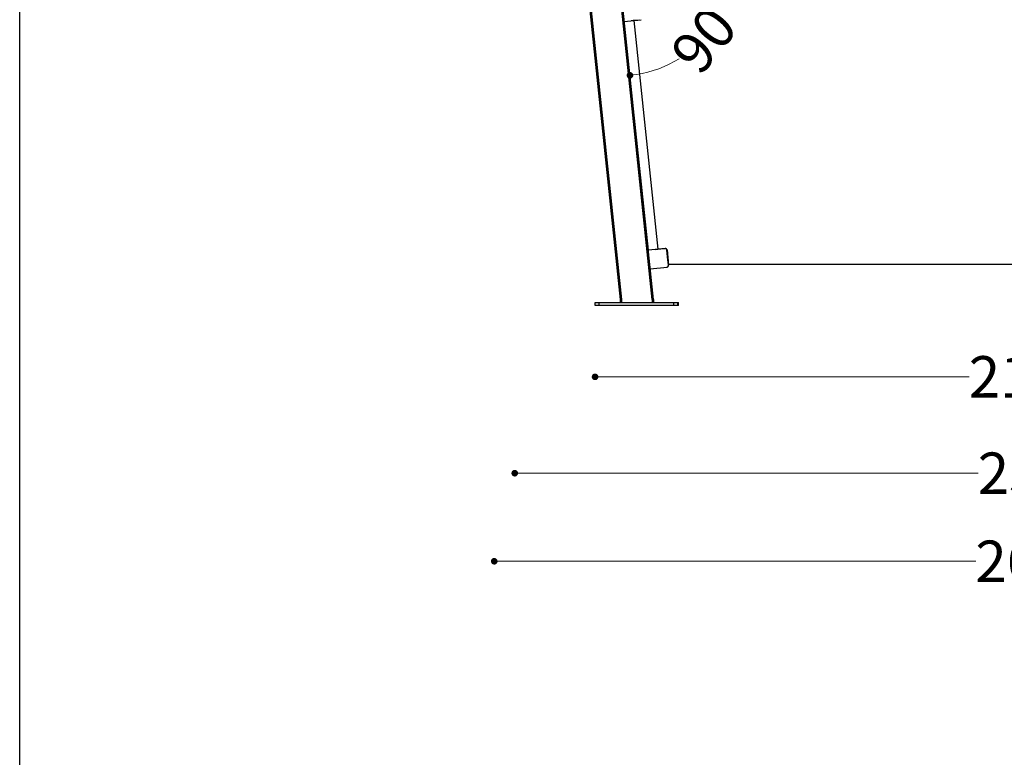
# Model space of a CAD drawing. Units: millimetres. Extents: x 3109 to 13995, y 24552 to 39949.
# Drawn here: x 3109 to 5485, y 32251 to 34032 of the extents above; entities that cross this region are included whole.
import ezdxf

# ---------------------------------------------------------------- set-up
doc = ezdxf.new("R2010")
doc.units = ezdxf.units.MM
doc.header["$LTSCALE"] = 3
doc.layers.add('DomyÅ›lny', color=7, linetype='Continuous')
doc.styles.get("Standard").update_dxf_attribs({"font": 'arial.ttf'})
doc.dimstyles.new('MATEUSZ', dxfattribs={"dimtxt": 35, "dimasz": 16, "dimexe": 0.18, "dimexo": 0.0625, "dimgap": 0.09, "dimtad": 0, "dimdec": 0, "dimdsep": 46, "dimtxsty": 'Standard', "dimblk": 'DOT', "dimcen": 0.09, "dimse1": 1, "dimse2": 1, "dimadec": 0, "dimazin": 0, "dimtfac": 1, "dimtdec": 0, "dimtofl": 0, "dimtmove": 0, "dimatfit": 3, "dimfxl": 1, "dimtolj": 1, "dimtzin": 0, "dimlwd": 9, "dimlwe": 9, "dimarcsym": 0})

# ---------------------------------------------------------------- blocks, each defined once
blk = doc.blocks.new('_Dot')
at = {"color": 0, "linetype": 'ByBlock', "lineweight": -2}
blk.add_line((-0.5, 0), (-1, 0), dxfattribs=at)
at = {"color": 0, "linetype": 'ByBlock', "const_width": 0.5}
blk.add_lwpolyline([(-0.25, 0, 1), (0.25, 0, 1)], format="xyb", close=True, dxfattribs=at)
blk = doc.blocks.new('*D19')
at = {"color": 0, "lineweight": 9, "transparency": 16777216}
for start, end in [(188.3113, 209.7304), (238.2696, 259.6887)]:
    blk.add_arc((6615.8, 34401.7), 396.7, start, end, dxfattribs=at)
at = {"layer": 'Defpoints', "color": 0, "transparency": 16777216}
for p in [(6738.5, 35274.6), (6612.7, 34401.3), (4551.6, 34184.7), (6277, 34195.4), (6467.9, 33349.3)]:
    blk.add_point(p, dxfattribs=at)
at = {"color": 0, "lineweight": 9, "transparency": 16777216, "xscale": 16, "yscale": 16, "zscale": 16}
for p, rotation in [((6221.3, 34360.2), 97.15563856090387), ((6560.6, 34008.9), 350.8443614390964)]:
    blk.add_blockref('_Dot', p, dxfattribs=dict(at, rotation=rotation))
at = {"color": 0, "transparency": 16777216, "insert": (6330.5, 34126.1), "char_height": 100, "attachment_point": 5, "rotation": 314}
blk.add_mtext('\\A1;76°', dxfattribs=at)
blk = doc.blocks.new('*D20')
at = {"color": 0, "lineweight": 9, "transparency": 16777216}
for start, end in [(340.8702, 2.8259), (279.1741, 301.1298)]:
    blk.add_arc((4551.6, 34184.7), 288.9, start, end, dxfattribs=at)
at = {"layer": 'Defpoints', "color": 0, "transparency": 16777216}
for p in [(4394.3, 35681.4), (6612.7, 34401.3), (4551.6, 34184.7), (4721.4, 33951), (4638.6, 33356.3)]:
    blk.add_point(p, dxfattribs=at)
at = {"color": 0, "lineweight": 9, "transparency": 16777216, "xscale": 16, "yscale": 16, "zscale": 16}
for p, rotation in [((4838.8, 34214.9), 94.41297339771745), ((4581.8, 33897.4), 187.5870266022825)]:
    blk.add_blockref('_Dot', p, dxfattribs=dict(at, rotation=rotation))
at = {"color": 0, "transparency": 16777216, "insert": (4776.1, 34002.9), "char_height": 100, "attachment_point": 5, "rotation": 51}
blk.add_mtext('\\A1;90°', dxfattribs=at)
blk = doc.blocks.new('*D21')
at = {"color": 0, "lineweight": 9, "transparency": 16777216}
for start, end in [(329.4544, 349.5013), (278.4987, 298.5456)]:
    blk.add_arc((4392.8, 35685.6), 366.9, start, end, dxfattribs=at)
at = {"layer": 'Defpoints', "color": 0, "transparency": 16777216}
for p in [(4469, 35674.9), (4401.1, 35606.7), (4583.6, 35372.2), (6672.2, 35365.3), (4637.6, 33356.3)]:
    blk.add_point(p, dxfattribs=at)
at = {"color": 0, "lineweight": 9, "transparency": 16777216, "xscale": 16, "yscale": 16, "zscale": 16}
for p, rotation in [((4756.1, 35634.6), 80.75063463596969), ((4431.1, 35320.7), 187.2493653640306)]:
    blk.add_blockref('_Dot', p, dxfattribs=dict(at, rotation=rotation))
at = {"color": 0, "transparency": 16777216, "insert": (4647.7, 35421.7), "char_height": 100, "attachment_point": 5, "rotation": 44}
blk.add_mtext('\\A1;76°', dxfattribs=at)
blk = doc.blocks.new('*D22')
at = {"color": 0, "lineweight": 9, "transparency": 16777216}
for start, end in [(174.4743, 201.6347), (232.3653, 259.5257)]:
    blk.add_arc((6747.7, 35354.7), 370.5, start, end, dxfattribs=at)
at = {"layer": 'Defpoints', "color": 0, "transparency": 16777216}
for p in [(4469, 35674.9), (6672.2, 35365.3), (6737.2, 35279.8), (6404.2, 35215.9), (6465.9, 33349.3)]:
    blk.add_point(p, dxfattribs=at)
at = {"color": 0, "lineweight": 9, "transparency": 16777216, "xscale": 16, "yscale": 16, "zscale": 16}
for p, rotation in [((6380.8, 35406.2), 83.23715371402146), ((6696.2, 34987.8), 350.7628462859789)]:
    blk.add_blockref('_Dot', p, dxfattribs=dict(at, rotation=rotation))
at = {"color": 0, "transparency": 16777216, "insert": (6451.8, 35131.7), "char_height": 100, "attachment_point": 5, "rotation": 307}
blk.add_mtext('\\A1;90°', dxfattribs=at)
blk = doc.blocks.new('*D25')
at = {"color": 0, "lineweight": 9, "transparency": 16777216}
for p, q in [((4270.2, 32724.1), (5416.7, 32724.1)), ((6863.8, 32724.1), (5717.2, 32724.1))]:
    blk.add_line(p, q, dxfattribs=at)
at = {"layer": 'Defpoints', "color": 0, "transparency": 16777216}
for p in [(4254.2, 35784.9), (6879.8, 35426), (6879.8, 32724.1)]:
    blk.add_point(p, dxfattribs=at)
at = {"color": 0, "lineweight": 9, "transparency": 16777216, "xscale": 16, "yscale": 16, "zscale": 16, "rotation": 180}
blk.add_blockref('_Dot', (4254.2, 32724.1), dxfattribs=at)
at = {"color": 0, "lineweight": 9, "transparency": 16777216, "xscale": 16, "yscale": 16, "zscale": 16}
blk.add_blockref('_Dot', (6879.8, 32724.1), dxfattribs=at)
at = {"color": 0, "transparency": 16777216, "insert": (5567, 32724.1), "char_height": 100, "attachment_point": 5}
blk.add_mtext('\\A1;2626', dxfattribs=at)
blk = doc.blocks.new('*D26')
at = {"color": 0, "lineweight": 9, "transparency": 16777216}
for p, q in [((4513.6, 33169.4), (5400.9, 33169.4)), ((6588.7, 33169.4), (5701.5, 33169.4))]:
    blk.add_line(p, q, dxfattribs=at)
at = {"layer": 'Defpoints', "color": 0, "transparency": 16777216}
for p in [(4497.6, 33341.3), (6604.7, 33341.3), (6604.7, 33169.4)]:
    blk.add_point(p, dxfattribs=at)
at = {"color": 0, "lineweight": 9, "transparency": 16777216, "xscale": 16, "yscale": 16, "zscale": 16, "rotation": 180}
blk.add_blockref('_Dot', (4497.6, 33169.4), dxfattribs=at)
at = {"color": 0, "lineweight": 9, "transparency": 16777216, "xscale": 16, "yscale": 16, "zscale": 16}
blk.add_blockref('_Dot', (6604.7, 33169.4), dxfattribs=at)
at = {"color": 0, "transparency": 16777216, "insert": (5551.2, 33169.4), "char_height": 100, "attachment_point": 5}
blk.add_mtext('\\A1;2107', dxfattribs=at)
blk = doc.blocks.new('*D27')
at = {"color": 0, "lineweight": 9, "transparency": 16777216}
for p, q in [((4319.7, 32936.7), (5422.4, 32936.7)), ((6825.9, 32936.7), (5723.2, 32936.7))]:
    blk.add_line(p, q, dxfattribs=at)
at = {"layer": 'Defpoints', "color": 0, "transparency": 16777216}
for p in [(4303.7, 35777.8), (6841.9, 35421.2), (6841.9, 32936.7)]:
    blk.add_point(p, dxfattribs=at)
at = {"color": 0, "lineweight": 9, "transparency": 16777216, "xscale": 16, "yscale": 16, "zscale": 16, "rotation": 180}
blk.add_blockref('_Dot', (4303.7, 32936.7), dxfattribs=at)
at = {"color": 0, "lineweight": 9, "transparency": 16777216, "xscale": 16, "yscale": 16, "zscale": 16}
blk.add_blockref('_Dot', (6841.9, 32936.7), dxfattribs=at)
at = {"color": 0, "transparency": 16777216, "insert": (5572.8, 32936.7), "char_height": 100, "attachment_point": 5}
blk.add_mtext('\\A1;2538', dxfattribs=at)

msp = doc.modelspace()

# ---------------------------------------------------------------- linework, layer by layer
msp.add_lwpolyline([(3108.6, 24552.5), (3108.6, 39949), (13995, 39949), (13995, 24552.5)], close=True)
at = {"layer": 'DomyÅ›lny'}
for p, q in [((4312.3, 35695.9), (4558.2, 33356.3)), ((4638.6, 33356.3), (4394.3, 35681.4)), ((4401.1, 35606.7), (4637.6, 33356.3)), ((4559.2, 33356.3), (4323.2, 35602.3)), ((4325.7, 35597.3), (4561.2, 33356.3)), ((4561.7, 33356.3), (4326.2, 35597.1)), ((4398.8, 35604.7), (4635.1, 33356.3)), ((4635.6, 33356.3), (4399.3, 35605)), ((4626.2, 33474.9), (4567.9, 34028.9)), ((4568.1, 34027.5), (4608.9, 34031.8)), ((4584.5, 34029.8), (4588.4, 34030.2)), ((4584.5, 34029.8), (4588.4, 34030.2)), ((4589.2, 34030.3), (4603.7, 34031.8)), ((4589.2, 34030.3), (4603.7, 34031.8)), ((4591, 34029.9), (4649, 33477.5)), ((4571.8, 33982.1), (4572.2, 33979)), ((4573.4, 33966.8), (4573.8, 33963.6)), ((4575.1, 33951.5), (4575.4, 33948.3)), ((4576.7, 33936.2), (4577, 33933)), ((4578.3, 33920.9), (4578.6, 33917.7)), ((4579.9, 33905.5), (4580.2, 33902.3)), ((4504.9, 33873.4), (4504.6, 33876.5)), ((4506.5, 33858), (4506.2, 33861.2)), ((4508.1, 33842.7), (4507.8, 33845.9)), ((4509.7, 33827.4), (4509.4, 33830.6)), ((4511.3, 33812.1), (4511, 33815.3)), ((4512.9, 33796.7), (4512.6, 33799.9)), ((4598.4, 33728.9), (4598.8, 33725.7)), ((4600.1, 33713.6), (4600.4, 33710.4)), ((4601.7, 33698.3), (4602, 33695.1)), ((4603.3, 33683), (4603.6, 33679.8)), ((4604.9, 33667.6), (4605.2, 33664.4)), ((4606.5, 33652.3), (4606.8, 33649.1)), ((4608.1, 33637), (4608.4, 33633.8)), ((4533.1, 33604.8), (4532.8, 33608)), ((4534.7, 33589.5), (4534.4, 33592.7)), ((4536.3, 33574.2), (4536, 33577.4)), ((4537.9, 33558.8), (4537.6, 33562)), ((4539.6, 33543.5), (4539.2, 33546.7)), ((4541.2, 33528.2), (4540.8, 33531.4)), ((4666.9, 33479.4), (4626.2, 33475.1)), ((4655.3, 33477.7), (4642.6, 33476.3)), ((4655.3, 33477.7), (4642.6, 33476.3)), ((4667, 33478.9), (4656.1, 33477.7)), ((4667, 33478.9), (4656.1, 33477.7)), ((4672.5, 33459.6), (4670.8, 33475.8)), ((4672.5, 33459.6), (4670.8, 33475.8)), ((4671.3, 33475.8), (4675.2, 33439)), ((4674.7, 33439), (4672.6, 33458.8)), ((4674.5, 33441), (4672.6, 33458.8)), ((4629.9, 33429.7), (4630.2, 33426.5)), ((4639.4, 33349.3), (4630.8, 33431.3)), ((4630.9, 33430.3), (4671.6, 33434.6)), ((4675, 33441.3), (6432.4, 33441.3)), ((4631.5, 33414.4), (4631.8, 33411.2)), ((4633.1, 33399.1), (4633.5, 33395.9)), ((4634.7, 33383.8), (4635.1, 33380.6)), ((4497.6, 33341.3), (4497.6, 33349.3)), ((4507.6, 33349.3), (4687.6, 33349.3)), ((4507.6, 33341.3), (4507.6, 33349.3)), ((4558.2, 33356.3), (4558.2, 33349.3)), ((4559.2, 33356.3), (4559.2, 33349.3)), ((4561.2, 33356.3), (4561.2, 33349.3)), ((4561.7, 33356.3), (4561.7, 33349.3)), ((4635.1, 33356.3), (4635.1, 33349.3)), ((4635.6, 33356.3), (4635.6, 33349.3)), ((4636.3, 33368.4), (4636.7, 33365.2)), ((4637.2, 33360.4), (4637.6, 33356.3)), ((4637.6, 33356.3), (4637.6, 33349.3)), ((4638, 33352.3), (4638.3, 33349.3)), ((4638.6, 33356.3), (4638.6, 33349.3)), ((4687.6, 33341.3), (4687.6, 33349.3)), ((4697.6, 33341.3), (4697.6, 33349.3)), ((4699.2, 33341.3), (4699.2, 33349.3)), ((4687.6, 33341.3), (4507.6, 33341.3))]:
    msp.add_line(p, q, dxfattribs=at)
for points in [[(4497.6, 33349.3, 0), (4497.6, 33349.3, 0), (4497.6, 33349.3, 0), (4497.6, 33349.3, 0), (4497.6, 33349.3, 0), (4497.6, 33349.3, 0), (4497.6, 33349.3, 0), (4497.6, 33349.3, 0), (4497.6, 33349.3, 0), (4497.6, 33349.3, 0), (4497.6, 33349.3, 0), (4497.6, 33349.3, 0), (4497.6, 33349.3, 0), (4497.7, 33349.3, 0), (4497.7, 33349.3, 0), (4497.9, 33349.3, 0), (4498.9, 33349.3, 0), (4507.6, 33349.3, 0)], [(4558.2, 33356.3, 0), (4558.2, 33356.3, 0), (4558.2, 33356.3, 0), (4558.2, 33356.3, 0), (4558.2, 33356.3, 0), (4558.2, 33356.3, 0), (4558.2, 33356.3, 0), (4558.2, 33356.3, 0), (4558.2, 33356.3, 0), (4558.2, 33356.3, 0), (4558.2, 33356.3, 0), (4558.2, 33356.3, 0), (4558.2, 33356.3, 0), (4558.2, 33356.3, 0), (4558.2, 33356.3, 0), (4558.3, 33356.3, 0), (4559.2, 33356.3, 0)], [(4559.2, 33356.3, 0), (4561.7, 33356.3, 0)], [(4635.1, 33356.3, 0), (4637.6, 33356.3, 0)], [(4637.6, 33356.3, 0), (4638.6, 33356.3, 0)], [(4687.6, 33349.3, 0), (4697.6, 33349.3, 0)], [(4689.2, 33349.3, 0), (4699.2, 33349.3, 0)], [(4507.6, 33341.3, 0), (4497.6, 33341.3, 0)], [(4697.6, 33341.3, 0), (4697.6, 33341.3, 0), (4697.6, 33341.3, 0), (4697.6, 33341.3, 0), (4697.6, 33341.3, 0), (4697.6, 33341.3, 0), (4697.6, 33341.3, 0), (4697.6, 33341.3, 0), (4697.6, 33341.3, 0), (4697.6, 33341.3, 0), (4697.6, 33341.3, 0), (4697.6, 33341.3, 0), (4697.6, 33341.3, 0), (4697.6, 33341.3, 0), (4697.3, 33341.3, 0), (4696.4, 33341.3, 0), (4687.6, 33341.3, 0)], [(4699.2, 33341.3, 0), (4699.2, 33341.3, 0), (4699.2, 33341.3, 0), (4699.2, 33341.3, 0), (4699.2, 33341.3, 0), (4699.2, 33341.3, 0), (4699.2, 33341.3, 0), (4699.2, 33341.3, 0), (4699.2, 33341.3, 0), (4699.2, 33341.3, 0), (4699.2, 33341.3, 0), (4699.2, 33341.3, 0), (4699.2, 33341.3, 0), (4699.1, 33341.3, 0), (4698.9, 33341.3, 0), (4698, 33341.3, 0), (4689.2, 33341.3, 0)]]:
    msp.add_polyline3d(points, dxfattribs=at)
for centre, radius, start, end in [((4667.4, 33475.4), 4, 51, 96), ((4667.4, 33475.4), 3.5, 6, 96), ((4667.4, 33475.4), 3.5, 6, 96), ((4667.4, 33475.4), 4, 6, 51), ((4671.2, 33438.6), 3.5, 276, 6), ((4671.2, 33438.6), 4, 276, 321), ((4671.2, 33438.6), 4, 321, 6)]:
    msp.add_arc(centre, radius, start, end, dxfattribs=at)

# ---------------------------------------------------------------- dimensions: what is measured, and where the dimension line sits
for base, p1, p2, picture, middle in [((6879.8, 32724.1), (4254.2, 35784.9), (6879.8, 35426), '*D25', (5567, 32724.1)), ((6841.9, 32936.7), (4303.7, 35777.8), (6841.9, 35421.2), '*D27', (5572.8, 32936.7)), ((6604.7, 33169.4), (4497.6, 33341.3), (6604.7, 33341.3), '*D26', (5551.2, 33169.4))]:
    dim = msp.add_linear_dim(base=base, p1=p1, p2=p2, dimstyle='MATEUSZ', override={"dimtxt": 100})
    dim.commit()
    dim.dimension.update_dxf_attribs({"geometry": picture, "text_midpoint": middle})
for base, line1, line2, picture, middle in [((4721.4, 33951), ((4638.6, 33356.3), (4394.3, 35681.4)), ((4551.6, 34184.7), (6612.7, 34401.3)), '*D20', (4776.1, 34002.9)), ((4583.6, 35372.2), ((6672.2, 35365.3), (4469, 35674.9)), ((4401.1, 35606.7), (4637.6, 33356.3)), '*D21', (4647.7, 35421.7)), ((6404.2, 35215.9), ((6465.9, 33349.3), (6737.2, 35279.8)), ((6672.2, 35365.3), (4469, 35674.9)), '*D22', (6451.8, 35131.7)), ((6277, 34195.4), ((6738.5, 35274.6), (6467.9, 33349.3)), ((4551.6, 34184.7), (6612.7, 34401.3)), '*D19', (6330.5, 34126.1))]:
    dim = msp.add_angular_dim_2l(base=base, line1=line1, line2=line2, dimstyle='MATEUSZ', override={"dimtxt": 100})
    dim.commit()
    dim.dimension.update_dxf_attribs({"geometry": picture, "text_midpoint": middle})

doc.saveas('drawing.dxf')
